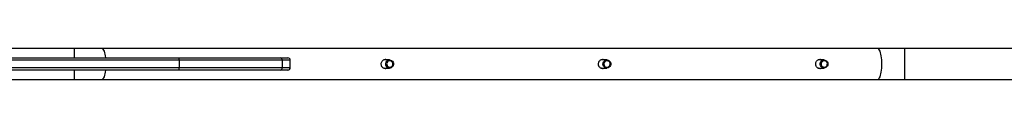
# Model space of a CAD drawing. Units: millimetres. Extents: x -7813 to 341019, y -3372 to 14996.
# Drawn here: x 2098 to 3303, y 10920 to 10958 of the extents above; entities that cross this region are included whole.
import ezdxf

# ---------------------------------------------------------------- set-up
doc = ezdxf.new("R2010")
doc.units = ezdxf.units.MM
doc.layers.add('Toestel 2D', color=7, linetype='Continuous', lineweight=20)
doc.layers.add('VP-EQ', color=7, linetype='Continuous', true_color=0x8a3492)

# ---------------------------------------------------------------- blocks, each defined once
blk = doc.blocks.new('3029-1')
at = {"layer": 'VP-EQ', "color": 0, "linetype": 'Continuous', "lineweight": 25}
for p, q in [((1275.9, -1468.6), (1257.6, -1468.6)), ((1279.23, -1468.6), (1275.9, -1468.6)), ((1275.9, -1468.6), (1275.9, -1470.5)), ((1374.17, -1468.6), (1279.23, -1468.6)), ((1377.51, -1468.6), (1374.17, -1468.6)), ((1394.3, -1468.6), (1377.51, -1468.6)), ((1377.51, -1468.6), (1377.51, -1469.75)), ((1286.49, -1470), (1285.77, -1470)), ((1313.08, -1470), (1312.36, -1470)), ((1339.66, -1470), (1338.95, -1470)), ((1351.1, -1470.05), (1351.1, -1470.95)), ((1352.09, -1470.05), (1351.1, -1470.05)), ((1351.4, -1469.75), (1352.32, -1469.75)), ((1364.71, -1470.05), (1352.09, -1470.05)), ((1352.09, -1470.95), (1352.09, -1470.05)), ((1352.32, -1469.75), (1364.84, -1469.75)), ((1395.35, -1470.05), (1364.71, -1470.05)), ((1364.71, -1470.95), (1364.71, -1470.05)), ((1364.84, -1469.75), (1395.3, -1469.75)), ((1275.9, -1470.5), (1275.9, -1472.4)), ((1285.77, -1471), (1286.49, -1471)), ((1312.36, -1471), (1313.07, -1471)), ((1338.95, -1471), (1339.66, -1471)), ((1351.1, -1470.95), (1352.09, -1470.95)), ((1352.32, -1471.25), (1351.4, -1471.25)), ((1352.09, -1470.95), (1364.71, -1470.95)), ((1364.84, -1471.25), (1352.32, -1471.25)), ((1364.71, -1470.95), (1395.35, -1470.95)), ((1395.3, -1471.25), (1364.84, -1471.25)), ((1377.51, -1471.25), (1377.51, -1472.4)), ((1257.6, -1472.4), (1275.9, -1472.4)), ((1275.9, -1472.4), (1279.23, -1472.4)), ((1279.23, -1472.4), (1374.17, -1472.4)), ((1374.17, -1472.4), (1377.51, -1472.4)), ((1377.51, -1472.4), (1394.3, -1472.4))]:
    blk.add_line(p, q, dxfattribs=at)
at = {"layer": 'VP-EQ', "color": 0, "linetype": 'Continuous', "lineweight": 25, "flags": 128}
for points in [[(1279.23, -1468.6), (1279.19, -1468.6), (1279.12, -1468.64), (1279.05, -1468.71), (1278.98, -1468.81), (1278.91, -1468.94), (1278.85, -1469.11), (1278.8, -1469.3), (1278.76, -1469.51), (1278.72, -1469.74), (1278.7, -1469.98), (1278.68, -1470.24), (1278.68, -1470.5)], [(1374.17, -1468.6), (1374.14, -1468.6), (1374.06, -1468.64), (1373.99, -1468.71), (1373.92, -1468.81), (1373.85, -1468.94), (1373.8, -1469.11), (1373.74, -1469.3), (1373.7, -1469.51), (1373.67, -1469.74), (1373.66, -1469.75)], [(1285.68, -1470.01), (1285.81, -1470), (1285.93, -1470.03), (1286.05, -1470.09), (1286.14, -1470.18), (1286.21, -1470.3), (1286.25, -1470.43), (1286.24, -1470.57), (1286.21, -1470.7), (1286.14, -1470.81), (1286.04, -1470.91), (1285.93, -1470.97), (1285.8, -1470.99), (1285.67, -1470.98), (1285.55, -1470.94), (1285.44, -1470.86), (1285.36, -1470.75), (1285.31, -1470.63), (1285.29, -1470.49), (1285.31, -1470.36), (1285.36, -1470.23), (1285.45, -1470.13), (1285.55, -1470.05), (1285.68, -1470.01)], [(1285.67, -1470.1), (1285.56, -1470.14), (1285.47, -1470.22), (1285.4, -1470.31), (1285.37, -1470.43), (1285.36, -1470.54), (1285.39, -1470.66), (1285.45, -1470.76), (1285.54, -1470.84), (1285.65, -1470.88), (1285.76, -1470.89), (1285.87, -1470.87), (1285.97, -1470.81), (1286.05, -1470.73), (1286.1, -1470.62), (1286.12, -1470.51), (1286.11, -1470.39), (1286.06, -1470.28), (1285.99, -1470.19), (1285.89, -1470.13), (1285.78, -1470.1), (1285.67, -1470.1)], [(1312.08, -1470.09), (1312.19, -1470.03), (1312.32, -1470), (1312.45, -1470.01), (1312.58, -1470.05), (1312.68, -1470.13), (1312.77, -1470.23), (1312.82, -1470.36), (1312.84, -1470.49), (1312.82, -1470.63), (1312.77, -1470.75), (1312.69, -1470.86), (1312.58, -1470.94), (1312.46, -1470.98), (1312.33, -1470.99), (1312.2, -1470.97), (1312.09, -1470.91), (1311.99, -1470.81), (1311.92, -1470.7), (1311.88, -1470.57), (1311.88, -1470.43), (1311.92, -1470.3), (1311.99, -1470.18), (1312.08, -1470.09)], [(1312.11, -1470.17), (1312.02, -1470.25), (1311.97, -1470.36), (1311.95, -1470.47), (1311.96, -1470.59), (1312, -1470.7), (1312.08, -1470.79), (1312.17, -1470.86), (1312.28, -1470.89), (1312.39, -1470.89), (1312.5, -1470.85), (1312.6, -1470.78), (1312.66, -1470.69), (1312.7, -1470.58), (1312.71, -1470.46), (1312.68, -1470.34), (1312.62, -1470.24), (1312.54, -1470.16), (1312.43, -1470.11), (1312.32, -1470.1), (1312.21, -1470.12), (1312.11, -1470.17)], [(1338.89, -1470), (1339.02, -1470), (1339.14, -1470.04), (1339.25, -1470.11), (1339.34, -1470.21), (1339.4, -1470.34), (1339.42, -1470.47), (1339.41, -1470.61), (1339.37, -1470.73), (1339.29, -1470.84), (1339.19, -1470.93), (1339.07, -1470.98), (1338.94, -1471), (1338.81, -1470.97), (1338.69, -1470.92), (1338.59, -1470.83), (1338.52, -1470.72), (1338.48, -1470.59), (1338.47, -1470.45), (1338.5, -1470.32), (1338.56, -1470.2), (1338.65, -1470.1), (1338.76, -1470.03), (1338.89, -1470)], [(1338.87, -1470.1), (1338.76, -1470.13), (1338.66, -1470.19), (1338.59, -1470.28), (1338.55, -1470.39), (1338.53, -1470.51), (1338.56, -1470.63), (1338.61, -1470.73), (1338.69, -1470.82), (1338.79, -1470.87), (1338.9, -1470.9), (1339.02, -1470.88), (1339.12, -1470.83), (1339.21, -1470.75), (1339.27, -1470.65), (1339.3, -1470.54), (1339.29, -1470.42), (1339.25, -1470.31), (1339.18, -1470.21), (1339.09, -1470.14), (1338.98, -1470.1), (1338.87, -1470.1)], [(1364.71, -1470.05), (1364.72, -1469.99), (1364.72, -1469.93), (1364.73, -1469.88), (1364.75, -1469.83), (1364.77, -1469.8), (1364.79, -1469.77), (1364.81, -1469.75), (1364.84, -1469.75)], [(1278.68, -1470.5), (1278.68, -1470.75), (1278.7, -1471.01), (1278.72, -1471.25), (1278.76, -1471.48), (1278.8, -1471.69), (1278.85, -1471.88), (1278.91, -1472.05), (1278.98, -1472.18), (1279.05, -1472.29), (1279.12, -1472.36), (1279.19, -1472.39), (1279.23, -1472.4)], [(1364.84, -1471.25), (1364.81, -1471.24), (1364.79, -1471.22), (1364.77, -1471.19), (1364.75, -1471.16), (1364.73, -1471.11), (1364.72, -1471.06), (1364.72, -1471), (1364.71, -1470.95)], [(1373.66, -1471.25), (1373.67, -1471.25), (1373.7, -1471.48), (1373.74, -1471.69), (1373.8, -1471.88), (1373.85, -1472.05), (1373.92, -1472.18), (1373.99, -1472.29), (1374.06, -1472.36), (1374.14, -1472.39), (1374.17, -1472.4)]]:
    blk.add_lwpolyline(points, dxfattribs=at)
at = {"layer": 'VP-EQ', "color": 0, "linetype": 'Continuous', "lineweight": 25}
for centre, radius, start, end in [((1351.4, -1470.05), 0.3, 90, 180), ((1352.36, -1470.02), 0.273, 97.9083, 186.1381), ((1351.4, -1470.95), 0.3, 180, 270), ((1352.36, -1470.97), 0.273, 173.8508, 262.1028)]:
    blk.add_arc(centre, radius, start, end, dxfattribs=at)
for points, knots in [([(1286.07, -1470), (1286.08, -1469.99), (1286.13, -1469.96), (1286.26, -1469.94), (1286.43, -1469.96), (1286.59, -1470.03), (1286.7, -1470.16), (1286.78, -1470.32), (1286.79, -1470.44), (1286.79, -1470.5)], [0, 0, 0, 0, 0.013585, 0.183948, 0.347718, 0.509798, 0.677454, 0.849499, 1, 1, 1, 1]), ([(1286.29, -1469.95), (1286.24, -1469.96), (1286.18, -1469.96), (1286.13, -1469.99), (1286.13, -1470)], [0, 0, 0, 0, 0.9572211, 1, 1, 1, 1]), ([(1312.66, -1470), (1312.66, -1469.99), (1312.72, -1469.96), (1312.85, -1469.94), (1313.02, -1469.96), (1313.17, -1470.03), (1313.29, -1470.16), (1313.37, -1470.32), (1313.38, -1470.44), (1313.38, -1470.5)], [0, 0, 0, 0, 0.013585, 0.183944, 0.34771, 0.5098, 0.677456, 0.849497, 1, 1, 1, 1]), ([(1312.88, -1469.95), (1312.83, -1469.96), (1312.77, -1469.96), (1312.72, -1469.99), (1312.72, -1470)], [0, 0, 0, 0, 0.9572211, 1, 1, 1, 1]), ([(1339.25, -1470), (1339.25, -1469.99), (1339.31, -1469.96), (1339.44, -1469.94), (1339.61, -1469.96), (1339.76, -1470.03), (1339.88, -1470.16), (1339.95, -1470.32), (1339.96, -1470.44), (1339.97, -1470.5)], [0, 0, 0, 0, 0.013595, 0.183952, 0.347718, 0.509798, 0.677453, 0.849498, 1, 1, 1, 1]), ([(1339.47, -1469.95), (1339.41, -1469.96), (1339.36, -1469.96), (1339.31, -1469.99), (1339.3, -1470)], [0, 0, 0, 0, 0.9571662, 1, 1, 1, 1]), ([(1286.79, -1470.5), (1286.79, -1470.56), (1286.78, -1470.68), (1286.7, -1470.84), (1286.58, -1470.96), (1286.42, -1471.04), (1286.24, -1471.05), (1286.12, -1471.03), (1286.07, -1471), (1286.07, -1471)], [0, 0, 0, 0, 0.164235, 0.328322, 0.496405, 0.667889, 0.834834, 0.996265, 1, 1, 1, 1]), ([(1286.13, -1471), (1286.13, -1471), (1286.18, -1471.03), (1286.24, -1471.03), (1286.29, -1471.04)], [0, 0, 0, 0, 0.045192, 1, 1, 1, 1]), ([(1313.38, -1470.5), (1313.37, -1470.56), (1313.36, -1470.68), (1313.28, -1470.84), (1313.16, -1470.96), (1313, -1471.04), (1312.83, -1471.05), (1312.71, -1471.03), (1312.66, -1471), (1312.66, -1471)], [0, 0, 0, 0, 0.164237, 0.328326, 0.496402, 0.667896, 0.834838, 0.996265, 1, 1, 1, 1]), ([(1312.72, -1471), (1312.72, -1471), (1312.77, -1471.03), (1312.83, -1471.03), (1312.88, -1471.04)], [0, 0, 0, 0, 0.045192, 1, 1, 1, 1]), ([(1339.97, -1470.5), (1339.96, -1470.56), (1339.95, -1470.68), (1339.87, -1470.84), (1339.75, -1470.96), (1339.59, -1471.04), (1339.42, -1471.05), (1339.29, -1471.03), (1339.24, -1471), (1339.24, -1471)], [0, 0, 0, 0, 0.164237, 0.328325, 0.496401, 0.667895, 0.834847, 0.996268, 1, 1, 1, 1]), ([(1339.3, -1471), (1339.31, -1471), (1339.35, -1471.03), (1339.41, -1471.03), (1339.47, -1471.04)], [0, 0, 0, 0, 0.045192, 1, 1, 1, 1])]:
    blk.add_open_spline(points, degree=3, knots=knots, dxfattribs=at)
blk = doc.blocks.new('VPL-16-3029-1-GM')
at = {"layer": 'Toestel 2D', "color": 0, "xscale": 10, "yscale": 10, "zscale": 10, "rotation": 180}
blk.add_blockref('3029-1', (15940.1, -3765.7), dxfattribs=at)

msp = doc.modelspace()

# ---------------------------------------------------------------- block references
msp.add_blockref('VPL-16-3029-1-GM', (0, 0))

doc.saveas('drawing.dxf')
